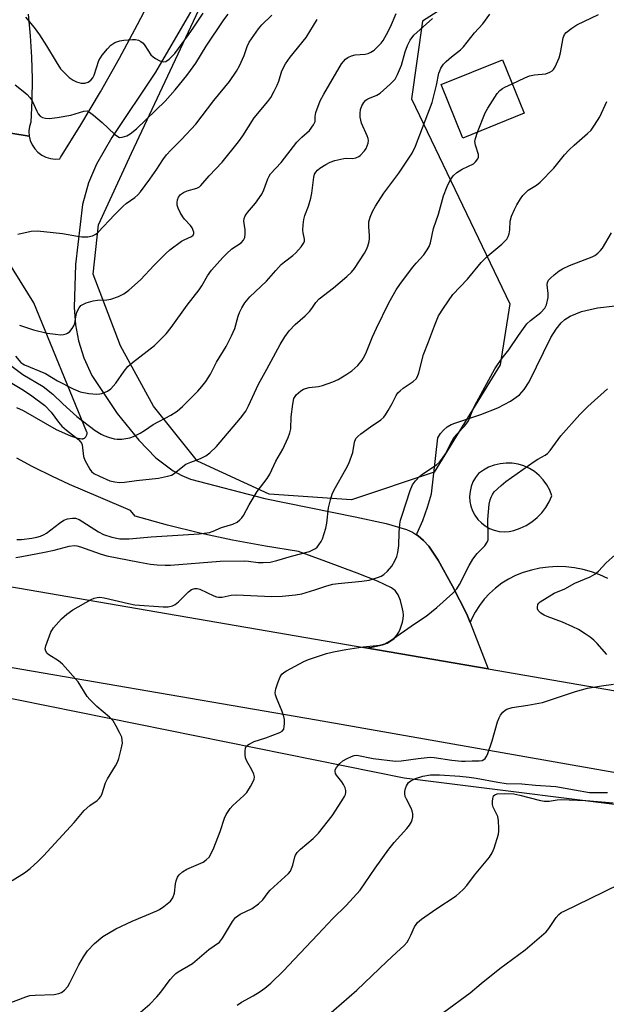
# Model space of a CAD drawing. Units: inches. Extents: x 1219766 to 1225766, y 513457 to 517458.
# Drawn here: x 1222717 to 1222884, y 515311 to 515590 of the extents above; entities that cross this region are included whole.
import ezdxf

# ---------------------------------------------------------------- set-up
doc = ezdxf.new("R2010")
doc.units = ezdxf.units.IN
doc.header["$MEASUREMENT"] = 0
for name, color, linetype in [('BLDG-Footprint', 5, 'Continuous'), ('NTRL-Trees', 3, 'Continuous'), ('TRANS-Driveway', 251, 'Continuous'), ('TRANS-Parking Lot', 4, 'Continuous'), ('TRANS-Road', 130, 'Continuous'), ('Undefined', 1, 'Continuous')]:
    doc.layers.add(name, color=color, linetype=linetype)

msp = doc.modelspace()

# ---------------------------------------------------------------- linework, layer by layer
at = {"layer": 'BLDG-Footprint'}
msp.add_lwpolyline([(1222860.23, 515563.47), (1222842.85, 515556.44), (1222836.72, 515571.61), (1222854.1, 515578.63)], close=True, dxfattribs=at)
at = {"layer": 'NTRL-Trees'}
msp.add_lwpolyline([(1222378.91, 515453.39), (1222598, 515418.88), (1222700.14, 515400.72), (1222826.26, 515375.25), (1222903.18, 515365.62), (1223203.59, 515305.82)], dxfattribs=at)
msp.add_polyline3d([(1222927.99, 515651.01, 0), (1222831.5, 515589.57, 0), (1222828.37, 515567.59, 0), (1222856.23, 515509.51, 0), (1222853.49, 515492.24, 0), (1222834.76, 515461.81, 0), (1222811.39, 515454.02, 0), (1222788.02, 515455.57, 0), (1222767.77, 515464.92, 0), (1222755.3, 515480.5, 0), (1222745.96, 515497.64, 0), (1222738.17, 515517.89, 0), (1222739.72, 515531.91, 0), (1222749.07, 515552.17, 0), (1222814.94, 515692.6, 0)], dxfattribs=at)
at = {"layer": 'TRANS-Driveway'}
for points in [[(1222680.75, 515563.4), (1222720.05, 515557.04), (1222720.36, 515555.74), (1222720.9, 515554.51), (1222721.63, 515553.4), (1222722.55, 515552.43), (1222723.63, 515551.63), (1222724.82, 515551.03), (1222726.1, 515550.65), (1222727.43, 515550.49), (1222728.77, 515550.57), (1222728.98, 515550.93), (1222734.72, 515560.19), (1222740.27, 515569.57), (1222745.63, 515579.06), (1222750.79, 515588.66), (1222769.6, 515624.58)], [(1222775.06, 515608.29), (1222755.86, 515575.09), (1222743.52, 515556.64), (1222739.1, 515549.09), (1222736.85, 515543.77), (1222735.19, 515537.61), (1222733.16, 515520.62), (1222732.8, 515508.52), (1222733.21, 515503.55), (1222734.02, 515499.02), (1222735.53, 515494.19), (1222737.84, 515489.22), (1222745.02, 515478.43), (1222751.13, 515470.86), (1222755.97, 515465.89), (1222760.83, 515462.23), (1222763.27, 515460.89), (1222765.75, 515459.87), (1222786.83, 515454.33), (1222812.36, 515449.22), (1222821.16, 515447.34), (1222826.95, 515445.62), (1222828.63, 515444.86), (1222829.77, 515444.11), (1222830.23, 515443.81), (1222831.75, 515442.48), (1222833.23, 515440.84), (1222835.91, 515436.92), (1222839.97, 515429.53), (1222844.03, 515421.6), (1222844.96, 515419.22), (1222850.1, 515406.1), (1222815.44, 515412.06), (1222817.15, 515412.25), (1222820.11, 515412.9), (1222821.41, 515413.4), (1222822.51, 515414.02), (1222823.44, 515414.76), (1222823.83, 515415.18), (1222824.19, 515415.63), (1222824.72, 515416.47), (1222825.17, 515417.38), (1222825.81, 515419.32), (1222825.97, 515420.31), (1222826.03, 515421.29), (1222825.97, 515422.23), (1222825.82, 515423.13), (1222825.19, 515425.45), (1222824.52, 515427.06), (1222824.11, 515427.72), (1222823.67, 515428.27), (1222823.18, 515428.73), (1222822.64, 515429.08), (1222818.74, 515430.93), (1222812.92, 515433.21), (1222804.05, 515436.5), (1222796.35, 515439.35), (1222786.99, 515440.84), (1222777.69, 515442.59), (1222768.43, 515444.59), (1222759.23, 515446.85), (1222750.1, 515449.36), (1222748.72, 515450.94), (1222739.66, 515454.85), (1222731.52, 515458.36), (1222726.44, 515460.67), (1222721.46, 515463.16), (1222720.95, 515463.44), (1222716.57, 515465.83)], [(1222716.49, 515480.17), (1222718.4, 515479.34), (1222727.68, 515473.94), (1222731.81, 515472.08), (1222733.45, 515471.57), (1222734.97, 515471.27), (1222735.04, 515471.26), (1222735.11, 515471.27), (1222735.25, 515471.28), (1222735.39, 515471.33), (1222735.54, 515471.4), (1222735.69, 515471.49), (1222735.83, 515471.6), (1222735.97, 515471.73), (1222736.09, 515471.88), (1222736.3, 515472.2), (1222736.38, 515472.37), (1222736.44, 515472.54), (1222736.47, 515472.7), (1222736.49, 515472.85), (1222736.47, 515473), (1222736.46, 515473.06), (1222736.44, 515473.13), (1222721.38, 515509.81), (1222702.45, 515540.2)]]:
    msp.add_lwpolyline(points, dxfattribs=at)
at = {"layer": 'TRANS-Parking Lot'}
msp.add_lwpolyline([(1222719.82, 515591.55), (1222720.39, 515585.46), (1222720.75, 515579.34), (1222720.88, 515573.22), (1222720.79, 515567.1), (1222720.49, 515560.98), (1222720.11, 515559.7), (1222719.98, 515558.55), (1222719.96, 515558.37), (1222720.05, 515557.04), (1222680.75, 515563.4)], dxfattribs=at)
msp.add_polyline3d([(1222883.9, 515431.74, 0), (1222881.66, 515432.78, 0), (1222879.34, 515433.63, 0), (1222876.96, 515434.3, 0), (1222874.54, 515434.76, 0), (1222872.08, 515435.03, 0), (1222869.61, 515435.1, 0), (1222867.15, 515434.97, 0), (1222864.7, 515434.64, 0), (1222862.29, 515434.11, 0), (1222859.93, 515433.39, 0), (1222857.84, 515432.56, 0), (1222855.83, 515431.55, 0), (1222853.92, 515430.36, 0), (1222852.13, 515429.01, 0), (1222850.46, 515427.5, 0), (1222848.94, 515425.84, 0), (1222847.57, 515424.06, 0), (1222846.37, 515422.16, 0), (1222845.34, 515420.16, 0), (1222844.96, 515419.22, 0), (1222844.03, 515421.6, 0), (1222839.97, 515429.53, 0), (1222835.91, 515436.92, 0), (1222833.23, 515440.84, 0), (1222831.75, 515442.48, 0), (1222830.23, 515443.81, 0), (1222829.77, 515444.11, 0), (1222829.98, 515444.53, 0), (1222831.55, 515448.18, 0), (1222832.89, 515451.92, 0), (1222834.01, 515455.73, 0), (1222835.8, 515471.6, 0), (1222836.51, 515472.75, 0), (1222837.4, 515473.76, 0), (1222838.44, 515474.63, 0), (1222839.6, 515475.32, 0), (1222840.86, 515475.82, 0), (1222847.96, 515478.18, 0), (1222852.8, 515480.08, 0), (1222856.36, 515481.9, 0), (1222858.92, 515483.76, 0), (1222860.23, 515485.25, 0), (1222861.67, 515487.46, 0), (1222867.85, 515499.96, 0), (1222869.27, 515502.3, 0), (1222870.75, 515504.13, 0), (1222871.81, 515505.05, 0), (1222873.27, 515505.99, 0), (1222876.53, 515507.36, 0), (1222881.01, 515508.4, 0), (1222886.01, 515508.94, 0)], dxfattribs=at)
msp.add_polyline3d([(1222853.17, 515445.07, 0), (1222854.58, 515444.95, 0), (1222855.99, 515445.03, 0), (1222857.37, 515445.31, 0), (1222859.15, 515445.93, 0), (1222860.85, 515446.76, 0), (1222862.44, 515447.77, 0), (1222863.9, 515448.97, 0), (1222865.21, 515450.32, 0), (1222866.36, 515451.82, 0), (1222867.32, 515453.45, 0), (1222868.09, 515455.17, 0), (1222867.48, 515456.77, 0), (1222866.67, 515458.27, 0), (1222865.67, 515459.66, 0), (1222864.5, 515460.9, 0), (1222863.18, 515461.98, 0), (1222861.73, 515462.88, 0), (1222860.18, 515463.58, 0), (1222858.54, 515464.07, 0), (1222856.86, 515464.35, 0), (1222855.15, 515464.4, 0), (1222853.45, 515464.23, 0), (1222851.79, 515463.84, 0), (1222850.19, 515463.24, 0), (1222848.69, 515462.43, 0), (1222847.3, 515461.43, 0), (1222846.44, 515460.31, 0), (1222845.75, 515459.08, 0), (1222845.24, 515457.76, 0), (1222844.92, 515456.38, 0), (1222844.81, 515454.98, 0), (1222844.89, 515453.57, 0), (1222845.17, 515452.18, 0), (1222845.65, 515450.86, 0), (1222846.31, 515449.61, 0), (1222847.14, 515448.47, 0), (1222848.13, 515447.45, 0), (1222849.25, 515446.59, 0), (1222850.48, 515445.9, 0), (1222851.79, 515445.39, 0)], close=True, dxfattribs=at)
at = {"layer": 'TRANS-Road'}
for points in [[(1223240.6, 515317.56), (1223235.64, 515317.96), (1223225.73, 515318.86), (1223215.83, 515319.9), (1223205.95, 515321.11), (1223201.01, 515321.76), (1223196.08, 515322.46), (1223186.24, 515323.96), (1223176.42, 515325.62), (1222801.43, 515391.6), (1222571.89, 515431.1), (1222394.83, 515461.38)], [(1222526.19, 515461.93), (1222623.4, 515445.15), (1222645.19, 515441.39), (1222661.67, 515438.54), (1222663.53, 515438.22), (1222815.44, 515412.06), (1222850.1, 515406.1), (1222932.55, 515391.9), (1222970.77, 515385.03), (1223011.59, 515377.69), (1223146.14, 515353.49), (1223170.19, 515349.01), (1223194.21, 515344.37), (1223199, 515343.61), (1223203.8, 515342.91), (1223208.6, 515342.24), (1223213.41, 515341.62), (1223218.22, 515341.04), (1223227.86, 515340.02), (1223232.69, 515339.58), (1223242.35, 515338.82)]]:
    msp.add_lwpolyline(points, dxfattribs=at)
at = {"layer": 'Undefined'}
for points, elevation in [([(1222710.13, 515489.94), (1222718.45, 515485.04), (1222720.81, 515483.5), (1222724.46, 515480.67), (1222726.26, 515478.8), (1222728.33, 515475.98), (1222729.27, 515474.86), (1222730.59, 515473.71), (1222734.03, 515471.07), (1222734.63, 515470.45), (1222734.86, 515470.06), (1222735.04, 515469.53), (1222735.45, 515466.3), (1222735.79, 515465.19), (1222737.21, 515462.66), (1222737.73, 515461.99), (1222738.39, 515461.46), (1222739.95, 515460.67), (1222742.94, 515459.42), (1222744.32, 515459.07), (1222745.72, 515458.91), (1222747.06, 515458.98), (1222750.5, 515459.49), (1222756.65, 515460.16), (1222759.28, 515460.66), (1222760.39, 515461.01), (1222761.15, 515461.44), (1222763.54, 515463.47), (1222764.47, 515464.11), (1222765.82, 515464.7), (1222768.63, 515465.71), (1222770.12, 515466.43), (1222771.25, 515467.29), (1222773.11, 515469.13), (1222779.9, 515477.11), (1222781.38, 515479.15), (1222782.2, 515480.64), (1222785.02, 515486.76), (1222787.4, 515490.97), (1222791.12, 515497.98), (1222792.51, 515500.19), (1222793.67, 515501.85), (1222795.37, 515503.69), (1222798.22, 515506.13), (1222799.45, 515507.33), (1222800.14, 515508.17), (1222801.23, 515509.86), (1222802.15, 515510.92), (1222806.21, 515514.02), (1222810.05, 515517.25), (1222811.35, 515518.45), (1222812.2, 515519.5), (1222815.06, 515523.86), (1222815.6, 515524.86), (1222815.98, 515525.89), (1222816.33, 515527.21), (1222816.46, 515528.02), (1222816.45, 515528.85), (1222816.23, 515531.36), (1222816.29, 515532.74), (1222816.67, 515534.09), (1222817.32, 515535.66), (1222818.18, 515537.17), (1222820.47, 515540.85), (1222824.74, 515546.56), (1222827.62, 515550.8), (1222828.49, 515552.22), (1222829.46, 515554.21), (1222834.15, 515566.53), (1222835.46, 515571.45), (1222836.13, 515574.83), (1222836.35, 515575.54), (1222836.68, 515576.24), (1222837.44, 515577.37), (1222838.17, 515578.19), (1222839.66, 515579.49), (1222842.21, 515581.49), (1222843.06, 515582.28), (1222846.2, 515586.25), (1222848.55, 515588.81), (1222850.5, 515591.51)], 352), ([(1222716.07, 515571.54), (1222718.37, 515569.77), (1222719.45, 515568.82), (1222720.21, 515567.96), (1222720.88, 515567.03), (1222722.22, 515564.07), (1222722.64, 515563.31), (1222723.2, 515562.67), (1222723.88, 515562.26), (1222724.65, 515562.09), (1222725.74, 515562.04), (1222727.99, 515562.29), (1222731.86, 515562.98), (1222735.56, 515564.1), (1222736.46, 515564.14), (1222737.18, 515563.82), (1222738.31, 515562.96), (1222740.75, 515560.84), (1222744.25, 515557.55), (1222745.15, 515556.86), (1222745.64, 515556.66), (1222746.4, 515556.69), (1222747.73, 515557.13), (1222748.71, 515557.68), (1222750.45, 515559.11), (1222758.62, 515566.95), (1222761.42, 515570.17), (1222764.73, 515574.23), (1222765.79, 515575.61), (1222767.23, 515577.68), (1222770.18, 515582.53), (1222775.23, 515589.98), (1222776.45, 515591.57)], 342), ([(1222716.22, 515494.72), (1222717.74, 515492.94), (1222718.25, 515492.5), (1222718.73, 515492.2), (1222724.69, 515489.77), (1222728.12, 515487.72), (1222732.5, 515485.41), (1222734.54, 515484.62), (1222736.92, 515484.1), (1222739.25, 515483.93), (1222740.12, 515484), (1222740.68, 515484.13), (1222742.29, 515484.78), (1222743.19, 515485.43), (1222744.64, 515487.08), (1222746.93, 515490.44), (1222748.05, 515491.73), (1222749.34, 515492.87), (1222755.56, 515497.7), (1222758.85, 515501.02), (1222760.31, 515502.81), (1222764.77, 515509.11), (1222768.17, 515513.47), (1222768.95, 515514.64), (1222770.55, 515517.43), (1222771.69, 515519.02), (1222774.89, 515522.66), (1222775.91, 515523.72), (1222777.47, 515525.06), (1222780.08, 515526.82), (1222780.8, 515527.57), (1222781.1, 515528.28), (1222781.28, 515529.34), (1222781.25, 515530.44), (1222780.89, 515532.89), (1222780.97, 515533.68), (1222781.24, 515534.43), (1222781.87, 515535.36), (1222784.12, 515537.98), (1222785.92, 515540.55), (1222786.53, 515541.78), (1222787.63, 515544.89), (1222787.99, 515545.65), (1222788.43, 515546.35), (1222791.46, 515549.54), (1222795.85, 515555.3), (1222797.25, 515556.72), (1222799.42, 515558.64), (1222800.63, 515560.17), (1222801.05, 515561.11), (1222801.06, 515562.57), (1222801.27, 515563.69), (1222802.52, 515567.03), (1222803.5, 515568.91), (1222808.55, 515577.52), (1222809.63, 515578.77), (1222810.32, 515579.27), (1222811.33, 515579.78), (1222812.4, 515580.06), (1222815.2, 515580.25), (1222816.04, 515580.44), (1222816.84, 515580.76), (1222817.75, 515581.4), (1222819.02, 515582.54), (1222819.79, 515583.36), (1222820.28, 515584.06), (1222821.27, 515585.79), (1222822.36, 515587.93), (1222823.97, 515591.71)], 348), ([(1222716.87, 515529.23), (1222720.63, 515530.07), (1222722.3, 515530.17), (1222724.25, 515530.03), (1222729.49, 515529.41), (1222733.79, 515528.64), (1222734.95, 515528.5), (1222736.69, 515528.47), (1222737.99, 515528.81), (1222738.95, 515529.29), (1222739.62, 515529.8), (1222744.22, 515534.69), (1222746.68, 515537.18), (1222747.57, 515537.93), (1222749.97, 515539.61), (1222750.83, 515540.39), (1222751.6, 515541.23), (1222754.28, 515544.84), (1222756.25, 515547.67), (1222757.95, 515550.33), (1222759, 515551.73), (1222760.15, 515553.03), (1222763.2, 515556.04), (1222767.25, 515560.43), (1222772.38, 515567.13), (1222776.78, 515572.47), (1222778.78, 515575.39), (1222779.65, 515576.92), (1222780.98, 515579.82), (1222781.84, 515582.38), (1222782.4, 515583.58), (1222784.98, 515587.44), (1222785.97, 515588.55), (1222788.81, 515591.3)], 344), ([(1222718.98, 515590.67), (1222721.45, 515587.75), (1222722.95, 515585.67), (1222725.01, 515582.59), (1222727.68, 515578.01), (1222728.96, 515576.07), (1222729.94, 515575.02), (1222731.43, 515573.66), (1222732.54, 515572.86), (1222733.48, 515572.36), (1222734.79, 515572.01), (1222735.84, 515571.97), (1222736.78, 515572.28), (1222737.56, 515572.83), (1222738.06, 515573.52), (1222738.44, 515574.32), (1222739.81, 515578.43), (1222740.71, 515579.9), (1222742.2, 515581.76), (1222743.23, 515582.74), (1222744.36, 515583.52), (1222745.74, 515584.04), (1222746.91, 515584.23), (1222749.3, 515584.37), (1222750.18, 515584.35), (1222751, 515584.19), (1222751.7, 515583.84), (1222752.33, 515583.36), (1222752.85, 515582.71), (1222754.54, 515580.06), (1222755.15, 515579.5), (1222755.86, 515579.03), (1222757.11, 515578.35), (1222758.09, 515578.03), (1222758.81, 515578.18), (1222759.73, 515578.81), (1222760.59, 515579.62), (1222761.28, 515580.46), (1222765.18, 515585.66), (1222766.71, 515587.85), (1222769.31, 515591.87)], 340), ([(1222856.85, 515571.83), (1222860.45, 515573.52), (1222861.8, 515574.06), (1222863.22, 515574.41), (1222866.41, 515574.7), (1222867.48, 515575.09), (1222868.19, 515575.53), (1222868.58, 515575.92), (1222869.04, 515576.61), (1222870.21, 515579.22), (1222870.56, 515580.61), (1222871.31, 515584.85), (1222871.67, 515585.76), (1222872.15, 515586.36), (1222873.74, 515587.61), (1222875.2, 515588.57), (1222881.31, 515591.49)], 354), ([(1222714.48, 515492.31), (1222718.25, 515489.51), (1222724, 515486.1), (1222726.77, 515483.9), (1222729.59, 515481.16), (1222733.58, 515477.59), (1222738.8, 515473.66), (1222740.42, 515472.56), (1222741.17, 515472.2), (1222742.51, 515471.75), (1222744.15, 515471.29), (1222744.98, 515471.14), (1222746.26, 515471.17), (1222748.55, 515471.56), (1222749.65, 515471.94), (1222751.48, 515472.86), (1222752.72, 515473.61), (1222755.19, 515475.35), (1222760.22, 515477.94), (1222761.94, 515479.07), (1222763.49, 515480.42), (1222767.8, 515484.8), (1222768.99, 515486.1), (1222770.08, 515487.47), (1222771.41, 515489.63), (1222773.11, 515493.03), (1222775.83, 515497.43), (1222777.4, 515500.47), (1222778.32, 515502.55), (1222779.26, 515506.01), (1222779.64, 515507.09), (1222780.25, 515508.35), (1222781.16, 515509.77), (1222782.54, 515511.49), (1222787.32, 515515.89), (1222789.88, 515518.97), (1222791.47, 515520.69), (1222792.34, 515521.44), (1222794.74, 515523.22), (1222795.54, 515523.95), (1222797.07, 515525.65), (1222797.85, 515526.77), (1222798.01, 515527.28), (1222798.04, 515527.83), (1222797.65, 515529.58), (1222797.56, 515530.42), (1222797.64, 515531.89), (1222797.83, 515533.36), (1222798.13, 515534.5), (1222799.17, 515537.22), (1222799.84, 515539.44), (1222800.11, 515540.85), (1222800.69, 515545.43), (1222800.89, 515546.2), (1222801.21, 515546.83), (1222801.72, 515547.4), (1222802.39, 515547.9), (1222804.06, 515548.98), (1222805.3, 515549.64), (1222806.66, 515550.08), (1222809.17, 515550.63), (1222810.01, 515550.73), (1222811.76, 515550.72), (1222812.61, 515550.86), (1222813.4, 515551.2), (1222813.84, 515551.53), (1222815.01, 515552.81), (1222815.47, 515553.52), (1222815.82, 515554.25), (1222816.07, 515555), (1222816.17, 515555.76), (1222816.09, 515556.3), (1222815.82, 515557.09), (1222814.19, 515560.71), (1222813.81, 515562.35), (1222813.79, 515563.45), (1222813.94, 515564.52), (1222814.31, 515565.57), (1222814.87, 515566.56), (1222815.39, 515567.2), (1222815.98, 515567.61), (1222818.5, 515568.6), (1222819.51, 515569.19), (1222822.33, 515571.7), (1222823.7, 515573.17), (1222824.38, 515574.43), (1222825.49, 515577.12), (1222826.57, 515580.92), (1222827.19, 515582.69), (1222828, 515584.21), (1222829.03, 515585.62), (1222834.28, 515590.37)], 350), ([(1222717.32, 515503.45), (1222721.28, 515502.19), (1222725.2, 515501.2), (1222727.49, 515500.88), (1222728.93, 515500.77), (1222729.76, 515500.81), (1222730.51, 515501), (1222730.96, 515501.22), (1222731.58, 515501.72), (1222732.27, 515502.56), (1222732.7, 515503.26), (1222732.98, 515504.03), (1222733.38, 515506.28), (1222733.6, 515507.12), (1222734.18, 515508.42), (1222734.72, 515509.02), (1222735.44, 515509.44), (1222736.24, 515509.78), (1222738.2, 515510.4), (1222739.37, 515510.54), (1222742.05, 515510.69), (1222743.2, 515510.87), (1222745.33, 515511.62), (1222746.86, 515512.33), (1222748.27, 515513.39), (1222751.62, 515516.3), (1222755.51, 515520.45), (1222758.79, 515523.79), (1222759.87, 515524.78), (1222763.23, 515527.24), (1222764, 515527.68), (1222765.99, 515528.56), (1222766.55, 515529), (1222766.71, 515529.4), (1222766.69, 515529.84), (1222766.2, 515531.01), (1222765.74, 515531.66), (1222764.09, 515533.48), (1222763.58, 515534.14), (1222762.85, 515535.37), (1222762.24, 515536.65), (1222762.01, 515537.44), (1222761.95, 515538.22), (1222762.04, 515538.98), (1222762.34, 515539.68), (1222762.95, 515540.49), (1222763.79, 515541.09), (1222764.79, 515541.49), (1222767.51, 515542.23), (1222768.26, 515542.63), (1222768.71, 515542.99), (1222771.04, 515545.75), (1222774.75, 515549.63), (1222779.37, 515555.42), (1222780.58, 515557.09), (1222783.75, 515562.16), (1222787.67, 515566.84), (1222788.54, 515568), (1222789.49, 515569.72), (1222790.34, 515571.49), (1222790.74, 515572.54), (1222791.65, 515575.5), (1222792.62, 515577.48), (1222793.99, 515579.33), (1222798.51, 515584.91), (1222801.67, 515590.01)], 346), ([(1222847.06, 515558.14), (1222849.2, 515563.65), (1222849.93, 515564.92), (1222852.64, 515569.11), (1222853.34, 515569.95), (1222854.08, 515570.53), (1222854.8, 515570.92), (1222856.85, 515571.83)], 354), ([(1222716.32, 515437.7), (1222717.94, 515437.95), (1222724.38, 515439.17), (1222727.15, 515439.77), (1222731.38, 515440.88), (1222732.77, 515441.04), (1222733.57, 515440.97), (1222734.61, 515440.72), (1222740.13, 515438.74), (1222742.07, 515438.18), (1222751.33, 515436.34), (1222754.41, 515435.81), (1222756.35, 515435.59), (1222758.59, 515435.46), (1222760.06, 515435.5), (1222774.13, 515436.67), (1222781.16, 515436.76), (1222782.22, 515436.65), (1222784.95, 515436.2), (1222786.36, 515436.2), (1222788.33, 515436.34), (1222790.25, 515436.77), (1222794.37, 515438.01), (1222799.41, 515439.36), (1222800.44, 515439.81), (1222801.16, 515440.22), (1222801.59, 515440.58), (1222802.14, 515441.23), (1222802.78, 515442.2), (1222803.16, 515442.97), (1222804.06, 515445.99), (1222804.34, 515447.4), (1222804.84, 515451.7), (1222805.36, 515453.95), (1222805.85, 515455.62), (1222806.43, 515456.87), (1222809.75, 515462.72), (1222810.55, 515464.3), (1222811.69, 515467.39), (1222812.23, 515470.33), (1222812.6, 515471.33), (1222813.12, 515471.95), (1222813.99, 515472.67), (1222816.77, 515474.72), (1222819.63, 515476.67), (1222820.49, 515477.4), (1222821, 515478.06), (1222821.75, 515479.26), (1222822.86, 515481.26), (1222824.03, 515483.59), (1222824.5, 515484.31), (1222825.09, 515484.89), (1222825.97, 515485.58), (1222828.84, 515487.48), (1222829.62, 515488.24), (1222830, 515488.93), (1222830.39, 515489.97), (1222831.72, 515495.16), (1222833.16, 515498.74), (1222834.85, 515503.32), (1222836, 515506.07), (1222837.39, 515508.31), (1222840.09, 515512.17), (1222844.19, 515516.54), (1222848.04, 515521.18), (1222849.93, 515523.08), (1222853.95, 515526.38), (1222855.33, 515527.86), (1222855.75, 515528.57), (1222855.98, 515529.35), (1222856.15, 515530.44), (1222856.32, 515532.95), (1222856.7, 515534.33), (1222857.49, 515536.22), (1222858.14, 515537.52), (1222859.19, 515539.25), (1222859.86, 515540.15), (1222861.4, 515541.69), (1222863.75, 515543.12), (1222864.77, 515543.98), (1222868.7, 515547.98), (1222871.68, 515551.67), (1222872.99, 515553.09), (1222874.41, 515554.45), (1222878.15, 515557.71), (1222879.19, 515558.72), (1222880.18, 515560.09), (1222881.67, 515562.49), (1222883.64, 515566.79)], 356), ([(1222716.53, 515442.74), (1222717.93, 515442.79), (1222720.83, 515443.13), (1222722.26, 515443.39), (1222723.29, 515443.71), (1222724.27, 515444.14), (1222725, 515444.6), (1222728.67, 515447.43), (1222729.86, 515448.23), (1222730.9, 515448.62), (1222732.35, 515448.83), (1222733.19, 515448.77), (1222734.23, 515448.4), (1222739.69, 515444.91), (1222741.07, 515444.19), (1222743.45, 515443.43), (1222745.74, 515442.98), (1222746.92, 515442.93), (1222748.41, 515442.98), (1222754.63, 515443.53), (1222768.24, 515444.35), (1222769.67, 515444.51), (1222771.11, 515444.78), (1222772.18, 515445.13), (1222774.54, 515446.16), (1222777.76, 515447.08), (1222778.95, 515447.7), (1222779.77, 515448.34), (1222780.3, 515448.92), (1222780.77, 515449.59), (1222782.33, 515452.54), (1222784.66, 515456.32), (1222787.5, 515460), (1222788.19, 515461.3), (1222789.9, 515464.91), (1222791.9, 515468.37), (1222793.37, 515471.64), (1222793.91, 515473.02), (1222794.15, 515474.13), (1222794.28, 515477.53), (1222794.7, 515481.06), (1222795.06, 515482.71), (1222795.35, 515483.31), (1222795.7, 515483.75), (1222797.04, 515484.88), (1222797.79, 515485.34), (1222798.28, 515485.54), (1222799.32, 515485.81), (1222801.97, 515486.11), (1222803.09, 515486.35), (1222806.02, 515487.38), (1222807.57, 515488.08), (1222810.06, 515489.55), (1222811.49, 515490.57), (1222813.12, 515492.09), (1222814.37, 515493.6), (1222815.12, 515494.84), (1222815.64, 515495.89), (1222817.33, 515500.17), (1222818.39, 515502.59), (1222821.97, 515509.81), (1222823.98, 515513.45), (1222825.2, 515515.26), (1222828.72, 515519.92), (1222829.64, 515521.03), (1222831.82, 515523.43), (1222832.77, 515524.8), (1222833.32, 515525.75), (1222833.69, 515526.8), (1222834.61, 515530.84), (1222835.95, 515534.92), (1222837.45, 515540.08), (1222838.43, 515542.75), (1222839.18, 515544.32), (1222840.17, 515545.73), (1222841.18, 515546.73), (1222842.7, 515547.64), (1222845.86, 515549.15), (1222846.51, 515549.69), (1222847.15, 515550.59), (1222847.31, 515551.09), (1222847.28, 515551.8), (1222846.49, 515554.43), (1222846.32, 515555.53), (1222846.45, 515556.38), (1222847.06, 515558.14)], 354), ([(1222715.2, 515346.13), (1222718.72, 515348.36), (1222720.37, 515349.58), (1222722.47, 515351.52), (1222724.1, 515353.16), (1222732.81, 515362.58), (1222735.6, 515365.97), (1222737.22, 515367.43), (1222739.3, 515368.88), (1222739.93, 515369.41), (1222740.26, 515369.84), (1222740.62, 515370.58), (1222741.7, 515373.81), (1222742.2, 515375), (1222744.52, 515378.65), (1222745.08, 515379.65), (1222745.47, 515380.76), (1222746.16, 515383.34), (1222746.46, 515385.08), (1222746.43, 515385.94), (1222746.26, 515386.77), (1222745.68, 515388.1), (1222744.73, 515389.92), (1222743.82, 515391.39), (1222742.8, 515392.4), (1222739.26, 515395.43), (1222737.21, 515397.44), (1222736.52, 515398.34), (1222733.9, 515402.44), (1222729.5, 515407.48), (1222728.39, 515408.41), (1222725.62, 515410.09), (1222725.19, 515410.46), (1222724.77, 515411.09), (1222724.62, 515411.82), (1222724.77, 515412.64), (1222726.22, 515416.52), (1222726.97, 515417.73), (1222729.22, 515420.3), (1222730.71, 515421.65), (1222732.41, 515422.81), (1222737.65, 515425.73), (1222738.45, 515426.11), (1222739.28, 515426.35), (1222740.12, 515426.4), (1222741.27, 515426.28), (1222748.2, 515424.61), (1222749.95, 515424.27), (1222758, 515423.67), (1222759.44, 515423.66), (1222760.67, 515423.93), (1222761.45, 515424.33), (1222762.32, 515425.08), (1222765.19, 515427.97), (1222766.05, 515428.57), (1222766.96, 515428.89), (1222767.67, 515428.89), (1222768.44, 515428.69), (1222772.36, 515426.8), (1222773.15, 515426.5), (1222773.66, 515426.39), (1222774.7, 515426.43), (1222777.29, 515426.99), (1222778.76, 515427.1), (1222788.73, 515426.61), (1222791.74, 515426.69), (1222795.52, 515427.07), (1222797.3, 515427.38), (1222800.93, 515428.47), (1222804.4, 515429.68), (1222806.09, 515430.08), (1222807.54, 515430.3), (1222814.29, 515430.98), (1222816.32, 515431.29), (1222818.98, 515432.07), (1222819.74, 515432.42), (1222820.47, 515432.87), (1222821.52, 515433.79), (1222822.76, 515435.25), (1222823.64, 515436.68), (1222824.22, 515437.94), (1222824.49, 515439.05), (1222824.77, 515441.05), (1222824.88, 515444.74), (1222825.07, 515447.07), (1222825.25, 515448.22), (1222825.66, 515449.65), (1222828.01, 515456.64), (1222828.66, 515458.24), (1222829.48, 515459.39), (1222830.65, 515460.63), (1222831.56, 515461.33), (1222835.41, 515463.94), (1222836.26, 515464.7), (1222837.16, 515465.78), (1222837.96, 515466.98), (1222839.85, 515470.7), (1222840.46, 515471.71), (1222841.21, 515472.6), (1222843.42, 515474.97), (1222844.48, 515476.38), (1222845.7, 515479.47), (1222846.31, 515480.76), (1222851.95, 515491.08), (1222852.7, 515492.28), (1222854.02, 515494.11), (1222855.89, 515496.49), (1222858.62, 515500.52), (1222861.05, 515503.84), (1222862.07, 515504.82), (1222865, 515507.04), (1222866.15, 515508.25), (1222866.61, 515509.27), (1222867.01, 515511.28), (1222867.08, 515512.44), (1222866.76, 515514.89), (1222866.85, 515515.58), (1222867.15, 515516.21), (1222867.7, 515516.82), (1222868.78, 515517.76), (1222870.14, 515518.84), (1222871.07, 515519.44), (1222873.07, 515520.36), (1222879.47, 515522.82), (1222880.25, 515523.22), (1222881.11, 515523.87), (1222881.88, 515524.63), (1222882.4, 515525.31), (1222885.02, 515529.6)], 358), ([(1222713.61, 515311.17), (1222719.13, 515313.22), (1222720.26, 515313.56), (1222721.74, 515313.72), (1222727.11, 515313.93), (1222728.44, 515314.14), (1222729.18, 515314.44), (1222730.06, 515315.12), (1222731, 515316.18), (1222731.58, 515317.16), (1222734.15, 515322.33), (1222735.44, 515324.56), (1222736.59, 515326.21), (1222738.52, 515328.36), (1222740.96, 515330.35), (1222744.62, 515332.51), (1222749.19, 515334.67), (1222756.25, 515337.57), (1222757.02, 515337.98), (1222758.24, 515338.84), (1222760.07, 515340.35), (1222760.73, 515341.26), (1222761.21, 515342.59), (1222761.51, 515345.25), (1222761.68, 515346.09), (1222762.06, 515347.1), (1222762.51, 515347.76), (1222763.53, 515348.65), (1222764.67, 515349.37), (1222769.3, 515351.36), (1222770.22, 515352.01), (1222771, 515352.82), (1222771.6, 515353.82), (1222772.32, 515355.44), (1222774.17, 515360.1), (1222775.38, 515363.84), (1222775.89, 515364.86), (1222777.02, 515366.57), (1222777.77, 515367.46), (1222780.89, 515370.22), (1222781.71, 515371.07), (1222782.76, 515372.77), (1222783.74, 515374.8), (1222783.89, 515375.56), (1222783.73, 515376.31), (1222783.13, 515377.55), (1222781.71, 515379.95), (1222781.32, 515380.95), (1222781.23, 515381.77), (1222781.24, 515382.89), (1222781.37, 515383.67), (1222781.56, 515384.13), (1222781.9, 515384.5), (1222782.33, 515384.81), (1222783.83, 515385.56), (1222787.07, 515386.57), (1222791.02, 515388.08), (1222791.69, 515388.47), (1222792.14, 515389.04), (1222792.32, 515389.81), (1222792.37, 515390.65), (1222792.33, 515391.8), (1222792.18, 515392.65), (1222791.69, 515394.06), (1222790.09, 515397.95), (1222789.84, 515398.79), (1222789.76, 515399.35), (1222789.93, 515400.48), (1222790.48, 515402.19), (1222791.13, 515403.86), (1222791.58, 515404.59), (1222792.2, 515405.13), (1222792.93, 515405.59), (1222797.81, 515408.23), (1222799.18, 515408.76), (1222804.25, 515410.44), (1222806.26, 515410.96), (1222809.72, 515411.56), (1222814.67, 515412.34), (1222819.39, 515412.84), (1222820.78, 515413.21), (1222822.29, 515414.1), (1222829.15, 515418.83), (1222832.47, 515421.02), (1222835.54, 515423.52), (1222840.02, 515427.53), (1222841.19, 515428.75), (1222841.95, 515429.97), (1222844.7, 515435.42), (1222845.71, 515437.19), (1222846.92, 515438.84), (1222849.1, 515440.96), (1222849.79, 515442.01), (1222850.01, 515442.71), (1222850.1, 515443.45), (1222849.93, 515448.41), (1222850.37, 515452.81), (1222850.59, 515453.98), (1222850.86, 515454.79), (1222851.25, 515455.54), (1222851.79, 515456.22), (1222853.7, 515458.06), (1222855.09, 515459.17), (1222863.08, 515464.87), (1222864.09, 515465.5), (1222866.19, 515466.61), (1222866.87, 515467.12), (1222867.63, 515468), (1222870.61, 515472.17), (1222875.97, 515478.14), (1222878.27, 515480.4), (1222883.82, 515485.44)], 360), ([(1222883.7, 515410.23), (1222880.92, 515413.27), (1222879.96, 515414.21), (1222878.93, 515415.07), (1222877.54, 515416.03), (1222875.64, 515417.23), (1222874.06, 515418.03), (1222871.08, 515419.35), (1222866.81, 515420.92), (1222865.92, 515421.33), (1222864.97, 515421.93), (1222864.55, 515422.27), (1222864.23, 515422.67), (1222864.05, 515423.12), (1222863.99, 515423.61), (1222864.12, 515424.32), (1222864.42, 515424.73), (1222864.82, 515425.09), (1222866.76, 515426.38), (1222868.77, 515427.56), (1222871.75, 515428.83), (1222874.61, 515430.41), (1222878.99, 515432.22), (1222880.22, 515432.92), (1222881.27, 515433.82), (1222883.48, 515436.16), (1222889.44, 515441.46)], 362), ([(1222751.62, 515308.9), (1222754.2, 515311.13), (1222756.19, 515313.21), (1222757.31, 515314.55), (1222759.97, 515318.11), (1222760.93, 515319.22), (1222761.57, 515319.8), (1222762.25, 515320.27), (1222766.33, 515322.67), (1222770.91, 515326.61), (1222773.92, 515328.7), (1222774.86, 515329.88), (1222777.65, 515334.58), (1222778.52, 515335.71), (1222779.15, 515336.2), (1222779.86, 515336.61), (1222783.24, 515338.24), (1222785.04, 515339.55), (1222786.22, 515340.71), (1222787.73, 515342.76), (1222788.28, 515343.4), (1222793.5, 515348.2), (1222794.03, 515348.85), (1222794.38, 515349.54), (1222794.72, 515350.55), (1222795.29, 515352.86), (1222795.51, 515353.38), (1222795.95, 515354.08), (1222796.89, 515355.09), (1222800.54, 515358.1), (1222802.01, 515359.59), (1222805.85, 515364.51), (1222808.63, 515368.72), (1222809.39, 515369.99), (1222809.61, 515370.51), (1222809.74, 515371.15), (1222809.72, 515371.63), (1222809.51, 515372.39), (1222809.07, 515373.4), (1222808.65, 515374.1), (1222807.08, 515375.99), (1222806.86, 515376.5), (1222806.75, 515377.02), (1222806.77, 515377.54), (1222807.1, 515378.23), (1222808.01, 515379.3), (1222808.88, 515380.03), (1222810.1, 515380.73), (1222811.36, 515381.33), (1222812.13, 515381.59), (1222812.84, 515381.67), (1222817.46, 515380.75), (1222823.82, 515380.02), (1222825.42, 515380.1), (1222830.26, 515380.75), (1222833.64, 515381.07), (1222834.74, 515381), (1222839.78, 515380.23), (1222842.52, 515379.97), (1222843.56, 515379.95), (1222845.48, 515380.1), (1222847.54, 515380.07), (1222848.31, 515380.19), (1222848.79, 515380.41), (1222849.2, 515380.74), (1222849.53, 515381.16), (1222849.89, 515381.91), (1222851.15, 515385.74), (1222852.72, 515391.16), (1222853.14, 515392.26), (1222853.56, 515392.99), (1222854.24, 515393.87), (1222854.83, 515394.42), (1222855.3, 515394.69), (1222856.87, 515395.18), (1222861.26, 515395.82), (1222865.47, 515396.64), (1222874.78, 515399.75), (1222878.17, 515400.7), (1222882.11, 515401.32), (1222885.54, 515401.74)], 362), ([(1222778.94, 515310.83), (1222780.2, 515311.73), (1222783.52, 515313.53), (1222785.44, 515314.73), (1222786.83, 515315.7), (1222788.51, 515317.11), (1222792.06, 515320.57), (1222795.07, 515323.82), (1222801.86, 515330.84), (1222806.04, 515335.43), (1222809.84, 515339.08), (1222813.76, 515343.4), (1222818.02, 515349.64), (1222821.97, 515355.09), (1222823.48, 515356.98), (1222827.04, 515360.87), (1222827.74, 515361.82), (1222828.33, 515362.83), (1222828.53, 515363.36), (1222828.68, 515364.19), (1222828.68, 515365.05), (1222828.55, 515365.89), (1222828.23, 515366.68), (1222826.88, 515369.22), (1222826.59, 515369.99), (1222826.43, 515370.78), (1222826.45, 515371.35), (1222826.62, 515372.2), (1222826.91, 515373.01), (1222827.18, 515373.5), (1222827.54, 515373.9), (1222828.19, 515374.4), (1222829.43, 515375.04), (1222831.59, 515375.72), (1222833.68, 515376.08), (1222835.01, 515376.14), (1222836.27, 515376.1), (1222842.04, 515375.7), (1222844.66, 515375.44), (1222846.69, 515375.16), (1222852.8, 515374), (1222855.16, 515373.64), (1222859.56, 515373.57), (1222863.5, 515373.19), (1222869.22, 515372.84), (1222874.47, 515371.84), (1222878.78, 515371.14), (1222880.36, 515371.08), (1222883.86, 515371.14)], 364), ([(1222804.22, 515307.59), (1222812.84, 515315.1), (1222821.34, 515323.22), (1222824.14, 515325.74), (1222826.3, 515327.8), (1222827.08, 515328.68), (1222827.54, 515329.4), (1222828.2, 515330.67), (1222829.22, 515333.07), (1222829.62, 515333.74), (1222830.08, 515334.27), (1222831.19, 515335.18), (1222835.19, 515338.08), (1222840.96, 515341.84), (1222841.85, 515342.55), (1222843.04, 515343.71), (1222843.97, 515344.75), (1222846.18, 515347.65), (1222850.39, 515352.8), (1222851.16, 515353.97), (1222851.75, 515355.29), (1222852.97, 515359.27), (1222853.1, 515360.14), (1222853.1, 515361.03), (1222852.95, 515363.1), (1222852.75, 515364.26), (1222852.44, 515365.07), (1222851.47, 515366.96), (1222851.3, 515367.72), (1222851.29, 515368.58), (1222851.37, 515369.43), (1222851.6, 515370.15), (1222851.92, 515370.48), (1222852.65, 515370.72), (1222854.74, 515370.84), (1222857.3, 515370.7), (1222858.98, 515370.34), (1222864.46, 515368.93), (1222865.91, 515368.65), (1222867.35, 515368.66), (1222869.56, 515369.05), (1222870.63, 515369.14), (1222877.67, 515368.85), (1222885.45, 515368.13)], 366), ([(1222837.47, 515308.84), (1222844.98, 515314.39), (1222848.03, 515316.98), (1222853.36, 515321.21), (1222860.58, 515326.5), (1222866.47, 515331.65), (1222867.19, 515332.54), (1222869.33, 515335.68), (1222870.1, 515336.53), (1222870.76, 515337.08), (1222871.74, 515337.62), (1222875.1, 515339.16), (1222882.96, 515343.1), (1222887.41, 515345.19)], 368)]:
    msp.add_lwpolyline(points, dxfattribs=dict(at, elevation=elevation))

doc.saveas('drawing.dxf')
